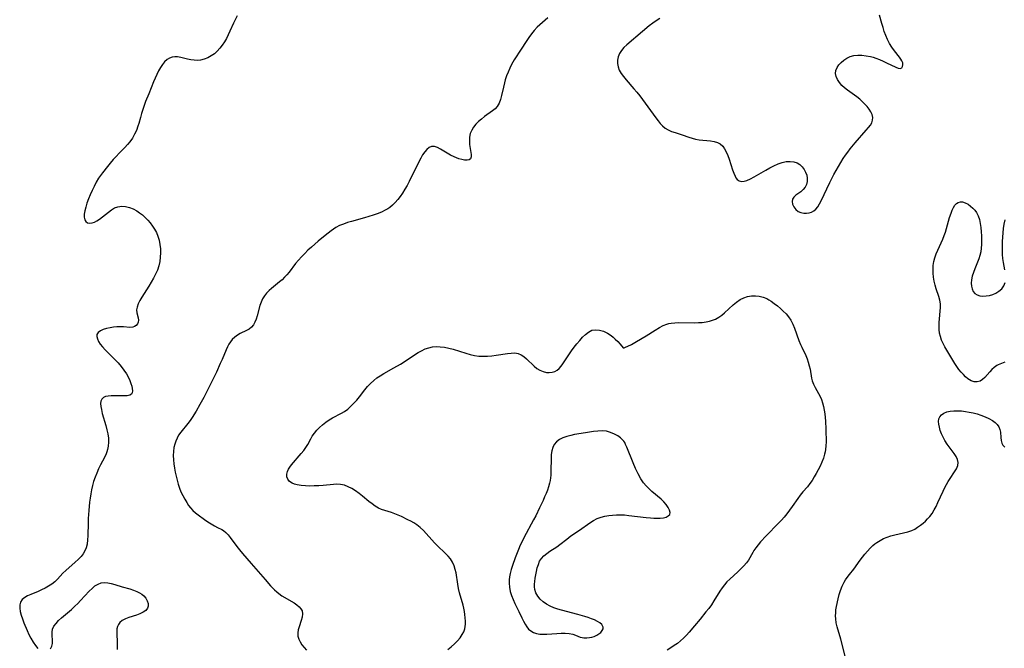
# Model space of a CAD drawing. Extents: x 1630312 to 1638514, y 2756403 to 2764605.
# Drawn here: x 1632202 to 1632617, y 2759551 to 2759815 of the extents above; entities that cross this region are included whole.
import ezdxf

# ---------------------------------------------------------------- set-up
doc = ezdxf.new("R2010")
doc.units = 0

msp = doc.modelspace()

# ---------------------------------------------------------------- linework, layer by layer
at = {"layer": 'WIL_007_Contours', "color": 0}
for points in [[(1632293.17, 2759816.99, 150), (1632291.72, 2759813.91, 150), (1632290.2, 2759810.5, 150), (1632289.48, 2759808.96, 150), (1632288.71, 2759807.45, 150), (1632287.89, 2759806, 150), (1632286.98, 2759804.61, 150), (1632285.96, 2759803.31, 150), (1632284.85, 2759802.11, 150), (1632283.65, 2759801.04, 150), (1632282.29, 2759800.08, 150), (1632280.86, 2759799.3, 150), (1632279.36, 2759798.71, 150), (1632277.82, 2759798.35, 150), (1632276.45, 2759798.23, 150), (1632275.07, 2759798.28, 150), (1632273.7, 2759798.46, 150), (1632272.36, 2759798.74, 150), (1632269.48, 2759799.49, 150), (1632268.08, 2759799.71, 150), (1632266.93, 2759799.7, 150), (1632265.8, 2759799.51, 150), (1632264.72, 2759799.13, 150), (1632263.71, 2759798.55, 150), (1632262.66, 2759797.64, 150), (1632261.73, 2759796.5, 150), (1632260.88, 2759795.21, 150), (1632260.1, 2759793.8, 150), (1632259.36, 2759792.3, 150), (1632257.96, 2759789.14, 150), (1632255.94, 2759784.19, 150), (1632254.65, 2759780.85, 150), (1632253.46, 2759777.51, 150), (1632252.92, 2759775.85, 150), (1632252.43, 2759774.19, 150), (1632251.76, 2759771.7, 150), (1632251.39, 2759770.48, 150), (1632250.75, 2759768.76, 150), (1632249.98, 2759767.09, 150), (1632249.07, 2759765.5, 150), (1632248.03, 2759763.99, 150), (1632246.98, 2759762.74, 150), (1632245.85, 2759761.53, 150), (1632243.49, 2759759.16, 150), (1632242.21, 2759757.81, 150), (1632240.96, 2759756.42, 150), (1632239.74, 2759754.99, 150), (1632238.54, 2759753.54, 150), (1632236.49, 2759750.91, 150), (1632235.65, 2759749.76, 150), (1632234.85, 2759748.57, 150), (1632233.85, 2759746.9, 150), (1632232.92, 2759745.18, 150), (1632232.07, 2759743.43, 150), (1632231.28, 2759741.67, 150), (1632230.57, 2759739.91, 150), (1632229.93, 2759738.17, 150), (1632229.4, 2759736.48, 150), (1632229.02, 2759734.93, 150), (1632228.79, 2759733.49, 150), (1632228.77, 2759732.19, 150), (1632229.01, 2759731.09, 150), (1632229.48, 2759730.36, 150), (1632230.16, 2759729.86, 150), (1632230.99, 2759729.64, 150), (1632232.09, 2759729.78, 150), (1632233.09, 2759730.15, 150), (1632234.12, 2759730.7, 150), (1632235.18, 2759731.4, 150), (1632236.43, 2759732.34, 150), (1632238.96, 2759734.36, 150), (1632240.26, 2759735.29, 150), (1632241.59, 2759736.07, 150), (1632242.98, 2759736.6, 150), (1632244.56, 2759736.81, 150), (1632246.19, 2759736.7, 150), (1632247.83, 2759736.32, 150), (1632249.43, 2759735.71, 150), (1632250.96, 2759734.87, 150), (1632252.09, 2759734.08, 150), (1632253.28, 2759733.13, 150), (1632254.45, 2759732.09, 150), (1632255.56, 2759730.97, 150), (1632256.62, 2759729.75, 150), (1632257.59, 2759728.46, 150), (1632258.46, 2759727.11, 150), (1632259.22, 2759725.69, 150), (1632259.85, 2759724.22, 150), (1632260.35, 2759722.51, 150), (1632260.69, 2759720.74, 150), (1632260.87, 2759718.94, 150), (1632260.92, 2759717.12, 150), (1632260.84, 2759715.31, 150), (1632260.62, 2759713.51, 150), (1632260.23, 2759711.74, 150), (1632259.63, 2759709.93, 150), (1632258.87, 2759708.18, 150), (1632258, 2759706.46, 150), (1632257.05, 2759704.77, 150), (1632256.06, 2759703.12, 150), (1632253.1, 2759698.5, 150), (1632252.24, 2759697.06, 150), (1632251.52, 2759695.67, 150), (1632251.02, 2759694.36, 150), (1632250.8, 2759693.12, 150), (1632250.92, 2759691.95, 150), (1632251.49, 2759689.84, 150), (1632251.64, 2759688.87, 150), (1632251.57, 2759687.97, 150), (1632251.25, 2759687.26, 150), (1632250.73, 2759686.65, 150), (1632250.03, 2759686.18, 150), (1632249.19, 2759685.89, 150), (1632248.03, 2759685.79, 150), (1632245.32, 2759685.96, 150), (1632243.95, 2759686, 150), (1632242.52, 2759685.96, 150), (1632241.09, 2759685.84, 150), (1632239.67, 2759685.65, 150), (1632238.16, 2759685.32, 150), (1632236.77, 2759684.88, 150), (1632235.58, 2759684.32, 150), (1632234.67, 2759683.64, 150), (1632234.14, 2759682.82, 150), (1632234.06, 2759681.94, 150), (1632234.31, 2759680.95, 150), (1632234.82, 2759679.89, 150), (1632235.53, 2759678.78, 150), (1632236.42, 2759677.66, 150), (1632237.61, 2759676.35, 150), (1632241.68, 2759672.32, 150), (1632243.03, 2759670.9, 150), (1632244.3, 2759669.39, 150), (1632245.47, 2759667.83, 150), (1632246.52, 2759666.24, 150), (1632247.42, 2759664.63, 150), (1632247.99, 2759663.4, 150), (1632248.45, 2759662.19, 150), (1632248.8, 2759661.04, 150), (1632249.01, 2759660.01, 150), (1632249.09, 2759659.08, 150), (1632248.99, 2759658.29, 150), (1632248.67, 2759657.69, 150), (1632247.95, 2759657.23, 150), (1632246.92, 2759657, 150), (1632245.69, 2759656.91, 150), (1632244.32, 2759656.91, 150), (1632241.41, 2759656.98, 150), (1632240.09, 2759656.97, 150), (1632238.86, 2759656.88, 150), (1632237.76, 2759656.65, 150), (1632236.85, 2759656.21, 150), (1632236.23, 2759655.59, 150), (1632235.84, 2759654.78, 150), (1632235.69, 2759653.71, 150), (1632235.76, 2759652.49, 150), (1632235.99, 2759651.17, 150), (1632236.37, 2759649.59, 150), (1632237.83, 2759644.46, 150), (1632238.29, 2759642.69, 150), (1632238.68, 2759640.92, 150), (1632238.94, 2759639.15, 150), (1632239.03, 2759637.4, 150), (1632238.92, 2759635.84, 150), (1632238.61, 2759634.32, 150), (1632238.33, 2759633.41, 150), (1632237.99, 2759632.53, 150), (1632237.27, 2759631.02, 150), (1632235.64, 2759627.88, 150), (1632234.83, 2759626.18, 150), (1632234.05, 2759624.45, 150), (1632233.35, 2759622.68, 150), (1632232.73, 2759620.87, 150), (1632232.26, 2759619.17, 150), (1632231.87, 2759617.44, 150), (1632231.54, 2759615.68, 150), (1632231.26, 2759613.92, 150), (1632231.03, 2759612.14, 150), (1632230.68, 2759608.69, 150), (1632230.45, 2759605.25, 150), (1632230.4, 2759603.54, 150), (1632230.33, 2759598.04, 150), (1632230.21, 2759596.28, 150), (1632229.97, 2759594.57, 150), (1632229.52, 2759592.95, 150), (1632228.97, 2759591.68, 150), (1632228.26, 2759590.49, 150), (1632227.42, 2759589.36, 150), (1632226.26, 2759588.1, 150), (1632224.99, 2759586.91, 150), (1632221.02, 2759583.47, 150), (1632219.78, 2759582.28, 150), (1632217.52, 2759579.83, 150), (1632216.34, 2759578.68, 150), (1632215.08, 2759577.69, 150), (1632213.72, 2759576.8, 150), (1632212.28, 2759575.99, 150), (1632210.79, 2759575.25, 150), (1632209.29, 2759574.57, 150), (1632206.31, 2759573.33, 150), (1632204.92, 2759572.7, 150), (1632203.69, 2759572.01, 150), (1632202.68, 2759571.17, 150), (1632201.97, 2759570.13, 150), (1632201.6, 2759568.93, 150), (1632201.57, 2759567.62, 150), (1632201.8, 2759566.21, 150), (1632202.2, 2759564.65, 150), (1632202.73, 2759563.03, 150), (1632203.34, 2759561.37, 150), (1632204.66, 2759558.09, 150), (1632205.37, 2759556.53, 150), (1632206.25, 2759554.86, 150), (1632207.21, 2759553.29, 150), (1632208.22, 2759551.87, 150), (1632209.28, 2759550.64, 150)], [(1632471.36, 2759815.88, 154), (1632469.85, 2759814.93, 154), (1632468.38, 2759813.88, 154), (1632466.92, 2759812.76, 154), (1632464.04, 2759810.41, 154), (1632457.42, 2759804.78, 154), (1632456.23, 2759803.64, 154), (1632455.2, 2759802.42, 154), (1632454.38, 2759801.12, 154), (1632453.8, 2759799.73, 154), (1632453.52, 2759798.36, 154), (1632453.51, 2759796.95, 154), (1632453.76, 2759795.56, 154), (1632454.3, 2759794.14, 154), (1632455.08, 2759792.76, 154), (1632456.03, 2759791.42, 154), (1632457.17, 2759790.01, 154), (1632460.47, 2759786.31, 154), (1632461.71, 2759784.83, 154), (1632462.93, 2759783.31, 154), (1632465.27, 2759780.21, 154), (1632469.71, 2759774.07, 154), (1632470.64, 2759772.83, 154), (1632471.58, 2759771.67, 154), (1632472.58, 2759770.62, 154), (1632473.67, 2759769.72, 154), (1632474.96, 2759768.95, 154), (1632476.36, 2759768.34, 154), (1632477.84, 2759767.83, 154), (1632480.86, 2759766.88, 154), (1632483.61, 2759765.9, 154), (1632484.99, 2759765.45, 154), (1632486.39, 2759765.08, 154), (1632488, 2759764.8, 154), (1632492.81, 2759764.33, 154), (1632494.3, 2759764.09, 154), (1632495.67, 2759763.69, 154), (1632496.88, 2759763.06, 154), (1632497.88, 2759762.15, 154), (1632498.71, 2759760.99, 154), (1632499.42, 2759759.67, 154), (1632500.04, 2759758.22, 154), (1632500.59, 2759756.69, 154), (1632502.08, 2759752.11, 154), (1632502.57, 2759750.71, 154), (1632503.08, 2759749.47, 154), (1632503.49, 2759748.72, 154), (1632503.96, 2759748.1, 154), (1632504.87, 2759747.48, 154), (1632505.97, 2759747.24, 154), (1632507, 2759747.35, 154), (1632508.11, 2759747.68, 154), (1632509.58, 2759748.31, 154), (1632511.12, 2759749.12, 154), (1632516.06, 2759751.99, 154), (1632517.76, 2759752.96, 154), (1632519.48, 2759753.85, 154), (1632521.21, 2759754.63, 154), (1632522.95, 2759755.24, 154), (1632524.65, 2759755.6, 154), (1632526.32, 2759755.71, 154), (1632527.89, 2759755.56, 154), (1632529.32, 2759755.1, 154), (1632530.43, 2759754.38, 154), (1632531.39, 2759753.44, 154), (1632532.2, 2759752.34, 154), (1632532.84, 2759751.13, 154), (1632533.3, 2759749.86, 154), (1632533.55, 2759748.56, 154), (1632533.55, 2759747.28, 154), (1632533.23, 2759746.02, 154), (1632532.65, 2759744.86, 154), (1632531.85, 2759743.84, 154), (1632530.84, 2759742.93, 154), (1632528.71, 2759741.42, 154), (1632527.84, 2759740.66, 154), (1632527.27, 2759739.82, 154), (1632527.11, 2759738.78, 154), (1632527.34, 2759737.66, 154), (1632527.89, 2759736.53, 154), (1632528.71, 2759735.5, 154), (1632529.76, 2759734.66, 154), (1632530.84, 2759734.17, 154), (1632532.02, 2759733.9, 154), (1632533.25, 2759733.87, 154), (1632534.33, 2759734.04, 154), (1632535.36, 2759734.38, 154), (1632536.32, 2759734.9, 154), (1632537.16, 2759735.59, 154), (1632537.96, 2759736.6, 154), (1632538.66, 2759737.78, 154), (1632539.37, 2759739.13, 154), (1632543.1, 2759746.8, 154), (1632544.79, 2759750.13, 154), (1632546.66, 2759753.58, 154), (1632547.65, 2759755.26, 154), (1632548.7, 2759756.91, 154), (1632549.65, 2759758.28, 154), (1632550.63, 2759759.61, 154), (1632551.65, 2759760.92, 154), (1632553.73, 2759763.45, 154), (1632558.39, 2759768.83, 154), (1632559.4, 2759770.03, 154), (1632560.14, 2759771, 154), (1632560.72, 2759771.99, 154), (1632561.05, 2759773.08, 154), (1632561.12, 2759774.23, 154), (1632560.91, 2759775.4, 154), (1632560.4, 2759776.56, 154), (1632559.66, 2759777.71, 154), (1632558.74, 2759778.84, 154), (1632557.68, 2759779.95, 154), (1632556.7, 2759780.9, 154), (1632555.65, 2759781.83, 154), (1632554.39, 2759782.83, 154), (1632550.5, 2759785.7, 154), (1632549.27, 2759786.68, 154), (1632548.16, 2759787.7, 154), (1632547.08, 2759788.91, 154), (1632546.23, 2759790.18, 154), (1632545.66, 2759791.47, 154), (1632545.45, 2759792.77, 154), (1632545.64, 2759793.98, 154), (1632546.15, 2759795.17, 154), (1632546.91, 2759796.31, 154), (1632547.87, 2759797.37, 154), (1632548.99, 2759798.33, 154), (1632550.25, 2759799.16, 154), (1632551.64, 2759799.81, 154), (1632553.2, 2759800.24, 154), (1632554.85, 2759800.44, 154), (1632556.55, 2759800.43, 154), (1632558.37, 2759800.21, 154), (1632560.2, 2759799.82, 154), (1632561.29, 2759799.53, 154), (1632562.37, 2759799.19, 154), (1632563.94, 2759798.61, 154), (1632565.46, 2759797.95, 154), (1632566.91, 2759797.26, 154), (1632570.8, 2759795.3, 154), (1632571.86, 2759794.88, 154), (1632572.74, 2759794.79, 154), (1632573.33, 2759795.06, 154), (1632573.72, 2759795.61, 154), (1632573.87, 2759796.35, 154), (1632573.76, 2759797.22, 154), (1632573.44, 2759797.97, 154), (1632572.96, 2759798.77, 154), (1632572.36, 2759799.61, 154), (1632570.3, 2759802.28, 154), (1632569.22, 2759803.75, 154), (1632568.22, 2759805.32, 154), (1632567.37, 2759806.98, 154), (1632566.63, 2759808.72, 154), (1632566.01, 2759810.38, 154), (1632565.46, 2759812.09, 154), (1632564.94, 2759813.82, 154), (1632563.99, 2759817.32, 154)], [(1632424.17, 2759816.14, 152), (1632423.01, 2759815.21, 152), (1632421.87, 2759814.24, 152), (1632420.78, 2759813.23, 152), (1632419.72, 2759812.17, 152), (1632418.47, 2759810.79, 152), (1632417.28, 2759809.34, 152), (1632416.13, 2759807.8, 152), (1632415.02, 2759806.22, 152), (1632412.9, 2759802.99, 152), (1632410.04, 2759798.44, 152), (1632408.88, 2759796.46, 152), (1632408.1, 2759794.92, 152), (1632407.4, 2759793.33, 152), (1632406.78, 2759791.71, 152), (1632406.24, 2759790.08, 152), (1632405.88, 2759788.78, 152), (1632405.45, 2759786.97, 152), (1632404.68, 2759783.42, 152), (1632404.22, 2759781.75, 152), (1632403.62, 2759780.21, 152), (1632402.81, 2759778.83, 152), (1632401.93, 2759777.85, 152), (1632400.91, 2759776.98, 152), (1632397.42, 2759774.53, 152), (1632396.16, 2759773.54, 152), (1632394.97, 2759772.47, 152), (1632393.87, 2759771.32, 152), (1632392.9, 2759770.1, 152), (1632392.09, 2759768.82, 152), (1632391.51, 2759767.46, 152), (1632391.18, 2759765.93, 152), (1632391.1, 2759764.35, 152), (1632391.21, 2759762.79, 152), (1632391.9, 2759758.61, 152), (1632391.91, 2759757.55, 152), (1632391.61, 2759756.77, 152), (1632391.02, 2759756.36, 152), (1632390.17, 2759756.2, 152), (1632389.12, 2759756.22, 152), (1632387.94, 2759756.42, 152), (1632386.67, 2759756.76, 152), (1632385.68, 2759757.13, 152), (1632384.68, 2759757.56, 152), (1632383.2, 2759758.35, 152), (1632378.96, 2759760.89, 152), (1632377.63, 2759761.54, 152), (1632376.37, 2759761.93, 152), (1632375.2, 2759761.95, 152), (1632374.16, 2759761.53, 152), (1632373.19, 2759760.74, 152), (1632372.29, 2759759.67, 152), (1632371.42, 2759758.41, 152), (1632370.59, 2759756.99, 152), (1632369.77, 2759755.47, 152), (1632365.69, 2759747.22, 152), (1632364.83, 2759745.56, 152), (1632363.92, 2759743.94, 152), (1632362.97, 2759742.37, 152), (1632361.95, 2759740.87, 152), (1632360.96, 2759739.59, 152), (1632359.89, 2759738.4, 152), (1632358.76, 2759737.3, 152), (1632357.57, 2759736.32, 152), (1632356.72, 2759735.74, 152), (1632355.66, 2759735.14, 152), (1632354.03, 2759734.36, 152), (1632352.31, 2759733.66, 152), (1632350.53, 2759733.03, 152), (1632348.7, 2759732.44, 152), (1632346.85, 2759731.9, 152), (1632341.46, 2759730.42, 152), (1632339.71, 2759729.89, 152), (1632338, 2759729.31, 152), (1632336.38, 2759728.63, 152), (1632334.85, 2759727.83, 152), (1632333.86, 2759727.19, 152), (1632332.9, 2759726.5, 152), (1632330.32, 2759724.55, 152), (1632327.38, 2759722.12, 152), (1632324.5, 2759719.56, 152), (1632323.09, 2759718.24, 152), (1632321.7, 2759716.89, 152), (1632320.36, 2759715.51, 152), (1632319.08, 2759714.1, 152), (1632317.87, 2759712.64, 152), (1632315.17, 2759709.06, 152), (1632314.23, 2759707.94, 152), (1632313.24, 2759706.88, 152), (1632312.21, 2759705.86, 152), (1632311.13, 2759704.91, 152), (1632307.73, 2759702.23, 152), (1632306.67, 2759701.3, 152), (1632305.62, 2759700.2, 152), (1632304.7, 2759699.02, 152), (1632303.92, 2759697.75, 152), (1632303.32, 2759696.39, 152), (1632302.83, 2759694.98, 152), (1632301.65, 2759690.65, 152), (1632301.22, 2759689.28, 152), (1632300.72, 2759688, 152), (1632300.1, 2759686.85, 152), (1632299.33, 2759685.88, 152), (1632298.31, 2759685.08, 152), (1632297.12, 2759684.42, 152), (1632294.53, 2759683.17, 152), (1632293.35, 2759682.46, 152), (1632292.23, 2759681.61, 152), (1632291.19, 2759680.63, 152), (1632290.43, 2759679.7, 152), (1632289.75, 2759678.69, 152), (1632289.14, 2759677.61, 152), (1632288.53, 2759676.34, 152), (1632286.89, 2759672.29, 152), (1632286.14, 2759670.52, 152), (1632284.48, 2759666.97, 152), (1632280.68, 2759659.31, 152), (1632279.13, 2759656.33, 152), (1632277.54, 2759653.38, 152), (1632275.91, 2759650.5, 152), (1632274.26, 2759647.82, 152), (1632273.4, 2759646.54, 152), (1632272.49, 2759645.31, 152), (1632269.46, 2759641.61, 152), (1632268.57, 2759640.34, 152), (1632267.9, 2759639.15, 152), (1632267.34, 2759637.9, 152), (1632266.91, 2759636.6, 152), (1632266.59, 2759635.26, 152), (1632266.38, 2759633.56, 152), (1632266.33, 2759631.83, 152), (1632266.41, 2759630.06, 152), (1632266.58, 2759628.28, 152), (1632266.82, 2759626.48, 152), (1632267.13, 2759624.78, 152), (1632267.49, 2759623.08, 152), (1632267.9, 2759621.4, 152), (1632268.37, 2759619.73, 152), (1632268.92, 2759618.11, 152), (1632269.54, 2759616.53, 152), (1632270.29, 2759614.96, 152), (1632271.12, 2759613.45, 152), (1632272, 2759612, 152), (1632272.76, 2759610.86, 152), (1632273.58, 2759609.78, 152), (1632274.58, 2759608.72, 152), (1632275.68, 2759607.73, 152), (1632276.84, 2759606.81, 152), (1632279.46, 2759604.9, 152), (1632280.88, 2759603.93, 152), (1632282.29, 2759603.03, 152), (1632283.66, 2759602.22, 152), (1632284.98, 2759601.54, 152), (1632286.72, 2759600.73, 152), (1632287.52, 2759600.26, 152), (1632288.5, 2759599.45, 152), (1632289.42, 2759598.45, 152), (1632290.31, 2759597.32, 152), (1632293.07, 2759593.51, 152), (1632294.22, 2759592.06, 152), (1632295.44, 2759590.62, 152), (1632299.14, 2759586.39, 152), (1632305, 2759579.6, 152), (1632307.34, 2759576.98, 152), (1632308.18, 2759576.08, 152), (1632309.04, 2759575.23, 152), (1632309.92, 2759574.44, 152), (1632310.83, 2759573.72, 152), (1632312.13, 2759572.82, 152), (1632317.28, 2759569.74, 152), (1632318.38, 2759568.97, 152), (1632319.34, 2759568.17, 152), (1632320.09, 2759567.31, 152), (1632320.58, 2759566.37, 152), (1632320.74, 2759565.13, 152), (1632320.57, 2759563.78, 152), (1632320.19, 2759562.35, 152), (1632319.34, 2759559.75, 152), (1632318.99, 2759558.43, 152), (1632318.8, 2759557.12, 152), (1632318.83, 2759555.83, 152), (1632319.17, 2759554.57, 152), (1632319.77, 2759553.34, 152), (1632320.56, 2759552.14, 152), (1632321.49, 2759550.98, 152), (1632322.51, 2759549.86, 152)], [(1632616.82, 2759671.1, 152), (1632615.36, 2759670.63, 152), (1632614, 2759670.02, 152), (1632613.48, 2759669.73, 152), (1632612.37, 2759668.95, 152), (1632611.37, 2759668.07, 152), (1632610.46, 2759667.12, 152), (1632608.42, 2759664.73, 152), (1632607.46, 2759663.81, 152), (1632606.41, 2759663.15, 152), (1632605.2, 2759662.82, 152), (1632603.93, 2759662.86, 152), (1632602.68, 2759663.26, 152), (1632601.94, 2759663.67, 152), (1632601.22, 2759664.19, 152), (1632600.27, 2759664.99, 152), (1632599.32, 2759665.9, 152), (1632598.39, 2759666.91, 152), (1632597.49, 2759668.01, 152), (1632596.6, 2759669.26, 152), (1632595.75, 2759670.58, 152), (1632592.37, 2759676.13, 152), (1632591.54, 2759677.55, 152), (1632590.79, 2759678.99, 152), (1632590.14, 2759680.44, 152), (1632589.63, 2759681.93, 152), (1632589.33, 2759683.38, 152), (1632589.16, 2759684.86, 152), (1632589.11, 2759686.35, 152), (1632589.15, 2759687.85, 152), (1632589.26, 2759689.34, 152), (1632589.62, 2759692.57, 152), (1632589.72, 2759694.16, 152), (1632589.67, 2759695.72, 152), (1632589.4, 2759697.3, 152), (1632588.97, 2759698.86, 152), (1632587.9, 2759702.02, 152), (1632587.4, 2759703.64, 152), (1632587.02, 2759705.25, 152), (1632586.75, 2759706.9, 152), (1632586.59, 2759708.56, 152), (1632586.55, 2759710.23, 152), (1632586.64, 2759711.89, 152), (1632586.9, 2759713.53, 152), (1632587.35, 2759715.15, 152), (1632587.93, 2759716.75, 152), (1632588.61, 2759718.35, 152), (1632590.64, 2759722.92, 152), (1632591.25, 2759724.42, 152), (1632591.8, 2759725.94, 152), (1632592.28, 2759727.49, 152), (1632593.55, 2759732.07, 152), (1632594.17, 2759733.95, 152), (1632594.63, 2759735.16, 152), (1632595.14, 2759736.25, 152), (1632595.72, 2759737.2, 152), (1632596.41, 2759737.94, 152), (1632597.21, 2759738.43, 152), (1632598.09, 2759738.68, 152), (1632599.01, 2759738.67, 152), (1632600.16, 2759738.31, 152), (1632601.29, 2759737.65, 152), (1632602.41, 2759736.8, 152), (1632603.32, 2759736.01, 152), (1632604.18, 2759735.13, 152), (1632604.92, 2759734.13, 152), (1632605.6, 2759732.76, 152), (1632606.1, 2759731.23, 152), (1632606.46, 2759729.58, 152), (1632606.71, 2759727.86, 152), (1632606.87, 2759726.09, 152), (1632606.95, 2759724.28, 152), (1632606.97, 2759722.47, 152), (1632606.92, 2759720.66, 152), (1632606.81, 2759719.11, 152), (1632606.63, 2759717.58, 152), (1632606.32, 2759716.09, 152), (1632605.88, 2759714.68, 152), (1632605.36, 2759713.3, 152), (1632604.15, 2759710.39, 152), (1632603.56, 2759708.85, 152), (1632603.09, 2759707.33, 152), (1632602.77, 2759705.83, 152), (1632602.66, 2759704.46, 152), (1632602.75, 2759703.16, 152), (1632603.02, 2759701.97, 152), (1632603.49, 2759700.92, 152), (1632604.17, 2759700.09, 152), (1632605.13, 2759699.49, 152), (1632606.29, 2759699.14, 152), (1632607.58, 2759699, 152), (1632608.95, 2759699.04, 152), (1632610.34, 2759699.24, 152), (1632611.72, 2759699.61, 152), (1632613.02, 2759700.17, 152), (1632614.35, 2759701.02, 152), (1632615.48, 2759702.08, 152), (1632616.37, 2759703.31, 152), (1632616.96, 2759704.69, 152)], [(1632616.82, 2759709.99, 152), (1632616.26, 2759713.14, 152), (1632616.02, 2759714.77, 152), (1632615.85, 2759716.53, 152), (1632615.77, 2759718.31, 152), (1632615.76, 2759720.12, 152), (1632615.81, 2759721.93, 152), (1632615.91, 2759723.74, 152), (1632616.08, 2759725.6, 152), (1632616.3, 2759727.45, 152), (1632616.57, 2759729.28, 152), (1632616.92, 2759731.1, 152)], [(1632456, 2759677.18, 154), (1632456.02, 2759677.16, 154), (1632456.32, 2759677.21, 154), (1632456.96, 2759677.47, 154), (1632457.9, 2759677.9, 154), (1632459.4, 2759678.65, 154), (1632460.81, 2759679.39, 154), (1632463.96, 2759681.19, 154), (1632465.6, 2759682.19, 154), (1632469.45, 2759684.65, 154), (1632471.22, 2759685.72, 154), (1632472.8, 2759686.56, 154), (1632474.33, 2759687.16, 154), (1632475.21, 2759687.39, 154), (1632476.12, 2759687.57, 154), (1632477.73, 2759687.75, 154), (1632479.39, 2759687.82, 154), (1632486.05, 2759687.76, 154), (1632487.68, 2759687.8, 154), (1632489.3, 2759687.92, 154), (1632490.88, 2759688.12, 154), (1632492.26, 2759688.41, 154), (1632493.59, 2759688.8, 154), (1632494.88, 2759689.31, 154), (1632496.22, 2759690.03, 154), (1632497.47, 2759690.9, 154), (1632498.67, 2759691.88, 154), (1632502.36, 2759695.26, 154), (1632503.77, 2759696.45, 154), (1632505.24, 2759697.49, 154), (1632506.78, 2759698.3, 154), (1632508.36, 2759698.8, 154), (1632510, 2759699.05, 154), (1632511.67, 2759699.08, 154), (1632513.33, 2759698.92, 154), (1632514.93, 2759698.55, 154), (1632516.45, 2759697.95, 154), (1632517.4, 2759697.41, 154), (1632518.33, 2759696.8, 154), (1632519.63, 2759695.86, 154), (1632520.92, 2759694.85, 154), (1632522.2, 2759693.78, 154), (1632523.44, 2759692.65, 154), (1632524.61, 2759691.45, 154), (1632525.69, 2759690.18, 154), (1632526.63, 2759688.82, 154), (1632527.48, 2759687.21, 154), (1632528.19, 2759685.51, 154), (1632530.01, 2759680.26, 154), (1632530.68, 2759678.56, 154), (1632531.22, 2759677.41, 154), (1632532.92, 2759674, 154), (1632533.49, 2759672.59, 154), (1632533.97, 2759671.14, 154), (1632534.38, 2759669.67, 154), (1632534.71, 2759668.2, 154), (1632535.38, 2759664.39, 154), (1632535.67, 2759663.26, 154), (1632536.22, 2759661.83, 154), (1632536.92, 2759660.44, 154), (1632538.29, 2759657.99, 154), (1632538.95, 2759656.73, 154), (1632539.54, 2759655.41, 154), (1632540.02, 2759653.98, 154), (1632540.38, 2759652.49, 154), (1632540.67, 2759650.96, 154), (1632540.88, 2759649.39, 154), (1632541.17, 2759646.28, 154), (1632541.36, 2759642.91, 154), (1632541.43, 2759641.05, 154), (1632541.46, 2759639.21, 154), (1632541.44, 2759637.58, 154), (1632541.36, 2759635.96, 154), (1632541.2, 2759634.37, 154), (1632541.06, 2759633.41, 154), (1632540.86, 2759632.47, 154), (1632540.36, 2759630.74, 154), (1632539.7, 2759629.05, 154), (1632538.94, 2759627.4, 154), (1632538.12, 2759625.76, 154), (1632537.31, 2759624.27, 154), (1632536.48, 2759622.8, 154), (1632535.6, 2759621.38, 154), (1632534.67, 2759620.01, 154), (1632533.67, 2759618.72, 154), (1632531.69, 2759616.51, 154), (1632530.55, 2759615.18, 154), (1632529.49, 2759613.79, 154), (1632527.19, 2759610.39, 154), (1632526.11, 2759608.85, 154), (1632524.96, 2759607.33, 154), (1632523.76, 2759605.84, 154), (1632522.64, 2759604.57, 154), (1632521.48, 2759603.34, 154), (1632516.25, 2759597.99, 154), (1632513.89, 2759595.43, 154), (1632512.87, 2759594.23, 154), (1632511.92, 2759593.02, 154), (1632511.08, 2759591.83, 154), (1632510.57, 2759591.02, 154), (1632508.7, 2759587.8, 154), (1632507.91, 2759586.66, 154), (1632506.81, 2759585.33, 154), (1632505.6, 2759584.07, 154), (1632504.3, 2759582.86, 154), (1632500.88, 2759579.81, 154), (1632499.7, 2759578.63, 154), (1632498.62, 2759577.39, 154), (1632497.63, 2759576.07, 154), (1632496.7, 2759574.69, 154), (1632494.19, 2759570.6, 154), (1632493.13, 2759569.03, 154), (1632492.01, 2759567.48, 154), (1632490.84, 2759565.95, 154), (1632488.41, 2759562.93, 154), (1632486.07, 2759560.08, 154), (1632483.8, 2759557.42, 154), (1632482.62, 2759556.14, 154), (1632481.4, 2759554.91, 154), (1632480.14, 2759553.8, 154), (1632478.83, 2759552.75, 154), (1632477.47, 2759551.77, 154), (1632476.07, 2759550.87, 154), (1632474.43, 2759549.94, 154)], [(1632382.03, 2759550.17, 154), (1632383.44, 2759551.31, 154), (1632384.8, 2759552.51, 154), (1632386.06, 2759553.78, 154), (1632387.18, 2759555.1, 154), (1632388.13, 2759556.49, 154), (1632388.73, 2759557.64, 154), (1632389.15, 2759558.84, 154), (1632389.35, 2759559.78, 154), (1632389.45, 2759560.76, 154), (1632389.48, 2759562.12, 154), (1632389.4, 2759563.51, 154), (1632389.24, 2759564.93, 154), (1632389.03, 2759566.22, 154), (1632388.77, 2759567.52, 154), (1632388.46, 2759568.82, 154), (1632387, 2759573.99, 154), (1632386.58, 2759575.82, 154), (1632386.24, 2759577.66, 154), (1632385.48, 2759582.39, 154), (1632385.17, 2759583.79, 154), (1632384.65, 2759585.37, 154), (1632383.96, 2759586.87, 154), (1632383.09, 2759588.28, 154), (1632382.13, 2759589.48, 154), (1632381.06, 2759590.62, 154), (1632377.56, 2759593.92, 154), (1632376.44, 2759595.07, 154), (1632371.71, 2759600.24, 154), (1632370.37, 2759601.53, 154), (1632368.94, 2759602.69, 154), (1632367.75, 2759603.46, 154), (1632366.49, 2759604.16, 154), (1632365.2, 2759604.81, 154), (1632362.46, 2759606.1, 154), (1632361.06, 2759606.71, 154), (1632359.66, 2759607.27, 154), (1632358.26, 2759607.79, 154), (1632355.49, 2759608.67, 154), (1632354.14, 2759609.14, 154), (1632352.84, 2759609.71, 154), (1632351.44, 2759610.52, 154), (1632350.09, 2759611.46, 154), (1632348.78, 2759612.49, 154), (1632346.05, 2759614.73, 154), (1632344.6, 2759615.87, 154), (1632343.12, 2759616.94, 154), (1632341.61, 2759617.9, 154), (1632340.06, 2759618.72, 154), (1632338.44, 2759619.31, 154), (1632336.79, 2759619.64, 154), (1632335.1, 2759619.72, 154), (1632333.89, 2759619.65, 154), (1632329.55, 2759619.2, 154), (1632327.65, 2759619.08, 154), (1632325.74, 2759619.01, 154), (1632323.84, 2759619, 154), (1632321.98, 2759619.05, 154), (1632320.2, 2759619.19, 154), (1632318.54, 2759619.44, 154), (1632317.39, 2759619.73, 154), (1632316.38, 2759620.14, 154), (1632315.32, 2759620.92, 154), (1632314.58, 2759621.92, 154), (1632314.24, 2759622.93, 154), (1632314.18, 2759624.02, 154), (1632314.42, 2759625.13, 154), (1632314.85, 2759626.05, 154), (1632315.45, 2759626.96, 154), (1632316.17, 2759627.88, 154), (1632320.27, 2759632.68, 154), (1632321.27, 2759633.95, 154), (1632322.21, 2759635.23, 154), (1632323.04, 2759636.54, 154), (1632324.25, 2759638.83, 154), (1632324.89, 2759639.95, 154), (1632325.8, 2759641.26, 154), (1632326.85, 2759642.51, 154), (1632328.01, 2759643.7, 154), (1632329.25, 2759644.82, 154), (1632330.57, 2759645.88, 154), (1632331.95, 2759646.85, 154), (1632333.37, 2759647.72, 154), (1632337.28, 2759649.68, 154), (1632338.52, 2759650.41, 154), (1632339.9, 2759651.42, 154), (1632341.19, 2759652.58, 154), (1632342.43, 2759653.85, 154), (1632343.62, 2759655.2, 154), (1632344.78, 2759656.59, 154), (1632347.07, 2759659.45, 154), (1632348.24, 2759660.86, 154), (1632349.47, 2759662.21, 154), (1632350.79, 2759663.45, 154), (1632352.13, 2759664.49, 154), (1632353.55, 2759665.44, 154), (1632355.03, 2759666.32, 154), (1632359.32, 2759668.72, 154), (1632362.06, 2759670.33, 154), (1632363.57, 2759671.29, 154), (1632368, 2759674.23, 154), (1632369.47, 2759675.15, 154), (1632370.97, 2759675.98, 154), (1632372.49, 2759676.7, 154), (1632374.05, 2759677.24, 154), (1632375.62, 2759677.57, 154), (1632377.23, 2759677.71, 154), (1632378.86, 2759677.67, 154), (1632380.66, 2759677.44, 154), (1632382.46, 2759677.06, 154), (1632384.27, 2759676.58, 154), (1632389.67, 2759674.94, 154), (1632391.46, 2759674.43, 154), (1632393.26, 2759674.01, 154), (1632395.06, 2759673.73, 154), (1632396.9, 2759673.62, 154), (1632398.74, 2759673.65, 154), (1632400.58, 2759673.8, 154), (1632402.39, 2759674.03, 154), (1632407.24, 2759674.81, 154), (1632408.75, 2759674.98, 154), (1632410.29, 2759675.03, 154), (1632411.72, 2759674.81, 154), (1632412.93, 2759674.3, 154), (1632414.07, 2759673.54, 154), (1632415.17, 2759672.62, 154), (1632418.44, 2759669.5, 154), (1632419.58, 2759668.55, 154), (1632420.79, 2759667.76, 154), (1632422.15, 2759667.16, 154), (1632423.56, 2759666.83, 154), (1632424.8, 2759666.77, 154), (1632426.01, 2759666.91, 154), (1632427.15, 2759667.26, 154), (1632428.14, 2759667.8, 154), (1632428.98, 2759668.53, 154), (1632429.75, 2759669.43, 154), (1632430.47, 2759670.45, 154), (1632432.15, 2759672.99, 154), (1632434.22, 2759675.96, 154), (1632435.32, 2759677.44, 154), (1632436.45, 2759678.9, 154), (1632437.62, 2759680.31, 154), (1632438.82, 2759681.63, 154), (1632440.07, 2759682.83, 154), (1632441.37, 2759683.84, 154), (1632442.79, 2759684.56, 154), (1632444.29, 2759684.8, 154), (1632445.95, 2759684.66, 154), (1632447.65, 2759684.18, 154), (1632449.32, 2759683.41, 154), (1632450.86, 2759682.4, 154), (1632451.74, 2759681.67, 154), (1632452.56, 2759680.9, 154), (1632453.67, 2759679.78, 154), (1632454.61, 2759678.76, 154), (1632456, 2759677.18, 154)], [(1632549.51, 2759547.31, 152), (1632547.65, 2759554.49, 152), (1632546.18, 2759559.7, 152), (1632545.78, 2759561.39, 152), (1632545.52, 2759563.09, 152), (1632545.46, 2759564.37, 152), (1632545.51, 2759565.64, 152), (1632545.64, 2759566.92, 152), (1632545.85, 2759568.25, 152), (1632546.54, 2759571.42, 152), (1632547.02, 2759573.25, 152), (1632547.58, 2759575.05, 152), (1632548.24, 2759576.79, 152), (1632549.04, 2759578.45, 152), (1632549.66, 2759579.48, 152), (1632550.34, 2759580.48, 152), (1632551.32, 2759581.76, 152), (1632553.13, 2759584.04, 152), (1632555.78, 2759587.71, 152), (1632556.77, 2759589.04, 152), (1632557.8, 2759590.35, 152), (1632558.88, 2759591.61, 152), (1632560.01, 2759592.82, 152), (1632561.21, 2759593.94, 152), (1632562.05, 2759594.62, 152), (1632562.92, 2759595.26, 152), (1632564.28, 2759596.12, 152), (1632565.71, 2759596.86, 152), (1632567.19, 2759597.5, 152), (1632568.7, 2759598.02, 152), (1632570.51, 2759598.48, 152), (1632574.15, 2759599.22, 152), (1632575.91, 2759599.66, 152), (1632577.6, 2759600.25, 152), (1632578.86, 2759600.87, 152), (1632580.05, 2759601.62, 152), (1632581.2, 2759602.45, 152), (1632582.32, 2759603.35, 152), (1632583.31, 2759604.22, 152), (1632584.26, 2759605.14, 152), (1632585.14, 2759606.13, 152), (1632586.12, 2759607.47, 152), (1632586.99, 2759608.92, 152), (1632587.8, 2759610.44, 152), (1632588.55, 2759612, 152), (1632590.75, 2759616.78, 152), (1632591.53, 2759618.34, 152), (1632592.23, 2759619.64, 152), (1632592.97, 2759620.9, 152), (1632593.73, 2759622.11, 152), (1632595.65, 2759624.95, 152), (1632596.44, 2759626.28, 152), (1632596.99, 2759627.59, 152), (1632597.18, 2759628.88, 152), (1632596.93, 2759630.12, 152), (1632596.34, 2759631.38, 152), (1632595.52, 2759632.65, 152), (1632592.47, 2759636.68, 152), (1632591.51, 2759638.13, 152), (1632590.77, 2759639.5, 152), (1632590.13, 2759640.9, 152), (1632589.62, 2759642.32, 152), (1632589.23, 2759643.71, 152), (1632588.99, 2759645.05, 152), (1632588.91, 2759646.19, 152), (1632589.02, 2759647.23, 152), (1632589.35, 2759648.15, 152), (1632590.09, 2759649.01, 152), (1632591.12, 2759649.69, 152), (1632592.39, 2759650.18, 152), (1632593.82, 2759650.52, 152), (1632595.38, 2759650.7, 152), (1632596.94, 2759650.72, 152), (1632598.55, 2759650.61, 152), (1632600.18, 2759650.4, 152), (1632601.84, 2759650.11, 152), (1632603.48, 2759649.75, 152), (1632605.11, 2759649.33, 152), (1632606.69, 2759648.84, 152), (1632608.46, 2759648.19, 152), (1632610.12, 2759647.44, 152), (1632611.63, 2759646.59, 152), (1632612.73, 2759645.79, 152), (1632613.65, 2759644.9, 152), (1632614.32, 2759643.91, 152), (1632614.71, 2759642.86, 152), (1632614.92, 2759641.74, 152), (1632615.11, 2759639.42, 152), (1632615.26, 2759638.21, 152), (1632615.53, 2759637.1, 152), (1632616, 2759636.14, 152), (1632616.77, 2759635.36, 152)], [(1632456, 2759638.11, 156), (1632455.97, 2759638.19, 156), (1632455.56, 2759638.62, 156), (1632454.75, 2759639.3, 156), (1632453.63, 2759640.09, 156), (1632452.24, 2759640.89, 156), (1632450.65, 2759641.58, 156), (1632448.92, 2759642.06, 156), (1632447.11, 2759642.24, 156), (1632445.28, 2759642.16, 156), (1632443.46, 2759641.91, 156), (1632440.1, 2759641.32, 156), (1632435.41, 2759640.62, 156), (1632433.87, 2759640.32, 156), (1632432.17, 2759639.87, 156), (1632430.57, 2759639.28, 156), (1632429.11, 2759638.55, 156), (1632427.86, 2759637.65, 156), (1632426.88, 2759636.54, 156), (1632426.25, 2759635.26, 156), (1632425.87, 2759633.82, 156), (1632425.65, 2759632.24, 156), (1632425.54, 2759630.59, 156), (1632425.45, 2759625.37, 156), (1632425.38, 2759623.62, 156), (1632425.28, 2759622.46, 156), (1632425.13, 2759621.32, 156), (1632424.9, 2759620.15, 156), (1632424.49, 2759618.69, 156), (1632424, 2759617.26, 156), (1632423.45, 2759615.82, 156), (1632422.84, 2759614.38, 156), (1632422.21, 2759612.93, 156), (1632420.74, 2759609.81, 156), (1632419.07, 2759606.46, 156), (1632418.21, 2759604.79, 156), (1632414.08, 2759597.17, 156), (1632413.3, 2759595.61, 156), (1632412.57, 2759594.03, 156), (1632411.83, 2759592.29, 156), (1632410.48, 2759588.77, 156), (1632409.28, 2759585.47, 156), (1632408.76, 2759583.82, 156), (1632408.33, 2759582.16, 156), (1632408.09, 2759580.8, 156), (1632407.95, 2759579.43, 156), (1632407.91, 2759578.07, 156), (1632408.03, 2759576.34, 156), (1632408.35, 2759574.64, 156), (1632408.88, 2759572.91, 156), (1632409.56, 2759571.21, 156), (1632410.33, 2759569.53, 156), (1632411.95, 2759566.21, 156), (1632413.24, 2759563.44, 156), (1632413.89, 2759562.11, 156), (1632414.56, 2759560.85, 156), (1632415.29, 2759559.7, 156), (1632416.07, 2759558.74, 156), (1632416.95, 2759557.96, 156), (1632418.1, 2759557.32, 156), (1632419.39, 2759556.9, 156), (1632420.79, 2759556.66, 156), (1632422.26, 2759556.56, 156), (1632423.77, 2759556.59, 156), (1632427.98, 2759556.93, 156), (1632429.78, 2759557.02, 156), (1632431.53, 2759557, 156), (1632433.2, 2759556.86, 156), (1632434.74, 2759556.56, 156), (1632435.82, 2759556.2, 156), (1632437.88, 2759555.41, 156), (1632438.62, 2759555.21, 156), (1632439.38, 2759555.07, 156), (1632440.59, 2759555.04, 156), (1632441.81, 2759555.17, 156), (1632442.8, 2759555.38, 156), (1632443.75, 2759555.67, 156), (1632444.8, 2759556.14, 156), (1632445.75, 2759556.71, 156), (1632446.53, 2759557.37, 156), (1632447.12, 2759558.09, 156), (1632447.44, 2759558.82, 156), (1632447.47, 2759559.56, 156), (1632447.28, 2759560.11, 156), (1632446.91, 2759560.65, 156), (1632446.13, 2759561.35, 156), (1632445.1, 2759561.99, 156), (1632443.89, 2759562.58, 156), (1632442.54, 2759563.13, 156), (1632441.19, 2759563.62, 156), (1632439.77, 2759564.08, 156), (1632436.8, 2759564.94, 156), (1632429.99, 2759566.69, 156), (1632428.34, 2759567.17, 156), (1632426.73, 2759567.72, 156), (1632425.14, 2759568.39, 156), (1632423.66, 2759569.18, 156), (1632422.21, 2759570.2, 156), (1632420.96, 2759571.38, 156), (1632419.92, 2759572.66, 156), (1632419.14, 2759574.03, 156), (1632418.67, 2759575.47, 156), (1632418.56, 2759576.53, 156), (1632418.59, 2759577.62, 156), (1632418.7, 2759578.74, 156), (1632418.89, 2759580.16, 156), (1632419.12, 2759581.61, 156), (1632419.4, 2759583.06, 156), (1632419.75, 2759584.54, 156), (1632420.18, 2759585.97, 156), (1632420.74, 2759587.3, 156), (1632421.49, 2759588.51, 156), (1632422.53, 2759589.64, 156), (1632423.75, 2759590.63, 156), (1632425.09, 2759591.57, 156), (1632427.91, 2759593.41, 156), (1632429.31, 2759594.39, 156), (1632432.13, 2759596.62, 156), (1632433.92, 2759597.95, 156), (1632437.51, 2759600.37, 156), (1632441.91, 2759603.53, 156), (1632443.43, 2759604.48, 156), (1632445.01, 2759605.3, 156), (1632446.66, 2759605.94, 156), (1632448.24, 2759606.35, 156), (1632449.86, 2759606.63, 156), (1632451.5, 2759606.79, 156), (1632453.16, 2759606.87, 156), (1632454.82, 2759606.88, 156), (1632456.49, 2759606.82, 156), (1632458.29, 2759606.62, 156), (1632461.94, 2759606.1, 156), (1632465.65, 2759605.68, 156), (1632467.47, 2759605.53, 156), (1632468.9, 2759605.45, 156), (1632470.28, 2759605.41, 156), (1632471.58, 2759605.46, 156), (1632472.92, 2759605.63, 156), (1632474.07, 2759605.93, 156), (1632474.97, 2759606.38, 156), (1632475.54, 2759607, 156), (1632475.7, 2759607.86, 156), (1632475.46, 2759608.88, 156), (1632474.9, 2759610, 156), (1632474.1, 2759611.17, 156), (1632473.09, 2759612.34, 156), (1632471.94, 2759613.45, 156), (1632468.08, 2759616.72, 156), (1632466.84, 2759617.84, 156), (1632465.66, 2759619.03, 156), (1632464.57, 2759620.29, 156), (1632463.4, 2759622.01, 156), (1632462.27, 2759624.09, 156), (1632461.17, 2759626.4, 156), (1632460.14, 2759628.8, 156), (1632457.49, 2759635.29, 156), (1632456.99, 2759636.44, 156), (1632456.57, 2759637.32, 156), (1632456.25, 2759637.89, 156), (1632456, 2759638.11, 156)], [(1632214.56, 2759550.47, 150), (1632215.06, 2759551.5, 150), (1632215.35, 2759552.66, 150), (1632215.4, 2759553.85, 150), (1632215.22, 2759556.3, 150), (1632215.21, 2759557.52, 150), (1632215.42, 2759558.71, 150), (1632215.99, 2759559.96, 150), (1632216.88, 2759561.17, 150), (1632217.99, 2759562.34, 150), (1632219.26, 2759563.5, 150), (1632223.47, 2759567.06, 150), (1632224.88, 2759568.34, 150), (1632226.08, 2759569.53, 150), (1632227.24, 2759570.76, 150), (1632230.82, 2759574.66, 150), (1632232.05, 2759575.86, 150), (1632233.3, 2759576.91, 150), (1632234.59, 2759577.73, 150), (1632235.95, 2759578.24, 150), (1632237.29, 2759578.38, 150), (1632238.7, 2759578.24, 150), (1632240.16, 2759577.93, 150), (1632241.67, 2759577.5, 150), (1632244.78, 2759576.54, 150), (1632247.97, 2759575.67, 150), (1632249.51, 2759575.19, 150), (1632250.98, 2759574.63, 150), (1632252.04, 2759574.08, 150), (1632253.01, 2759573.45, 150), (1632253.85, 2759572.73, 150), (1632254.7, 2759571.72, 150), (1632255.31, 2759570.63, 150), (1632255.67, 2759569.53, 150), (1632255.76, 2759568.47, 150), (1632255.5, 2759567.51, 150), (1632254.76, 2759566.58, 150), (1632253.65, 2759565.81, 150), (1632252.28, 2759565.16, 150), (1632250.75, 2759564.58, 150), (1632247.59, 2759563.56, 150), (1632246.11, 2759563.02, 150), (1632244.79, 2759562.36, 150), (1632243.73, 2759561.51, 150), (1632243.16, 2759560.73, 150), (1632242.77, 2759559.83, 150), (1632242.54, 2759558.84, 150), (1632242.45, 2759557.67, 150), (1632242.49, 2759556.43, 150), (1632242.64, 2759553.46, 150), (1632242.66, 2759551.77, 150), (1632242.6, 2759550.09, 150)]]:
    msp.add_polyline3d(points, dxfattribs=at)

doc.saveas('drawing.dxf')
